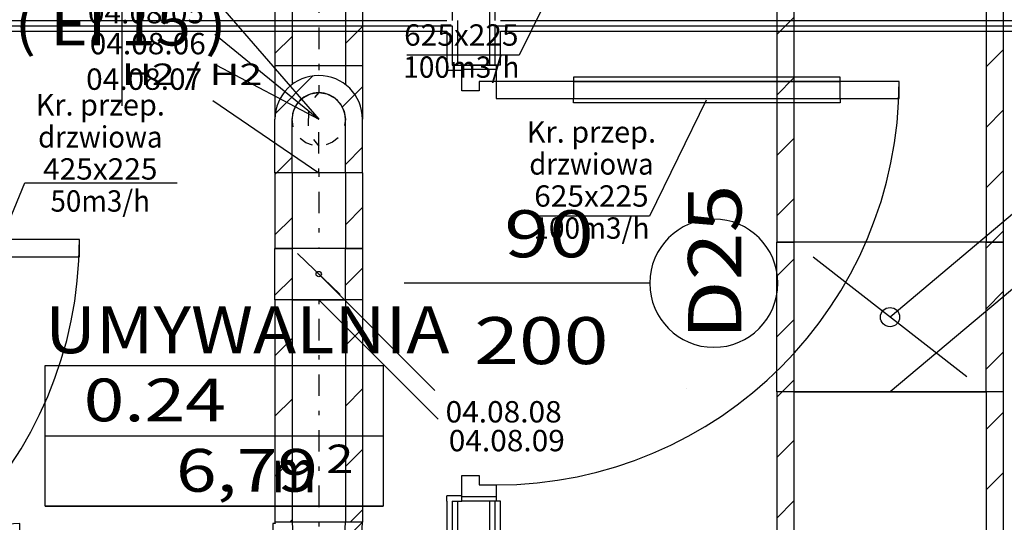
# Model space of a CAD drawing. Units: millimetres. Extents: x -15726 to 250031, y -653 to 58747.
# Drawn here: x 72355 to 76968, y 28082 to 30434 of the extents above; entities that cross this region are included whole.
import ezdxf
from ezdxf.enums import TextEntityAlignment as Align

# ---------------------------------------------------------------- set-up
doc = ezdxf.new("R2010")
doc.units = ezdxf.units.MM
doc.linetypes.add('DDS_LT5', pattern=[259.999998, 20, -69.999999, 100, -69.999999])
for name, color, linetype in [('_KRATKA_PRZEPŁYWOWA_', 7, 'Continuous'), ('Osie', 7, 'Continuous'), ('STREFY', 7, 'Continuous'), ('WINDY', 7, 'Continuous'), ('Wywiew', 7, 'Continuous'), ('Zawory', 7, 'Continuous'), ('ZNACZNIKI WARSTW', 7, 'Continuous'), ('ŚCIANY DZIAŁOWE', 7, 'Continuous')]:
    doc.layers.add(name, color=color, linetype=linetype)
doc.styles.add('ARIAL', font='txt', dxfattribs={"height": 0.2})
doc.styles.add('ARIAL_B', font='txt', dxfattribs={"height": 0.2})
doc.styles.add('Lucida Console', font='txt', dxfattribs={"height": 0.2})

# ---------------------------------------------------------------- blocks, each defined once
blk = doc.blocks.new('BES_BE8300125090_1016_000_010101_2_0_125_0_40_0_11_1_90nff_270_0_125_0_90_63_0_0-231')
at = {"color": 0, "lineweight": -2}
for p, q in [((-205, 0), (-205, -250)), ((-125, 0), (-125, -87.5)), ((125, 0), (-125, 0)), ((125, 0), (125, -87.5)), ((205, 0), (205, -250)), ((205, -97.9), (168.9, -134)), ((-203.2, -223.3), (-205, -225.1))]:
    blk.add_line(p, q, dxfattribs=at)
at = {"color": 7, "linetype": 'DDS_LT5', "lineweight": -2}
blk.add_line((0, 0), (0, -125), dxfattribs=at)
blk = doc.blocks.new('BES_BE8300125090_1016_000_010101_2_0_125_0_40_0_11_1_0nff_90_0_125_0_0_90_63_0_0-232')
at = {"color": 0, "lineweight": -2}
for p, q in [((-203.1, 26.9), (-26.9, 203.1)), ((110.7, 57.8), (168.7, 115.8)), ((-125, -250), (-125, 0)), ((125, -250), (125, 0)), ((205, -250), (205, 0)), ((-205, -250), (-205, 0)), ((125, -210.8), (205, -130.8)), ((-197.1, -250), (-125, -177.9))]:
    blk.add_line(p, q, dxfattribs=at)
at = {"color": 7, "linetype": 'DDS_LT5', "lineweight": -2}
blk.add_line((0, -250), (0, 0), dxfattribs=at)
at = {"color": 0, "lineweight": -2}
for points in [[(-125, 0, 0), (-118.9, 38.6, 0), (-101.1, 73.5, 0), (-73.5, 101.1, 0), (-38.6, 118.9, 0), (0, 125, 0), (38.6, 118.9, 0), (73.5, 101.1, 0), (101.1, 73.5, 0), (118.9, 38.6, 0), (125, 0, 0)], [(0, 125, 0), (-19.5, 102.3, 0)], [(-48.1, 39.3, 0), (-50, -29.9, 0)], [(125, 0, 0), (121.4, -29.7, 0)], [(-120, -35, 0), (-125, 0, 0)], [(-29.7, -121.4, 0), (-60.1, -109.6, 0), (-86.4, -90.3, 0)], [(90.3, -86.4, 0), (64.8, -106.9, 0), (35, -120, 0)], [(-24.9, -94.3, 0), (0, -125, 0)]]:
    blk.add_polyline3d(points, dxfattribs=at)
for radius in [205, 125]:
    blk.add_arc((0, 0), radius, 0, 180, dxfattribs=at)
blk = doc.blocks.new('DMS_DM141R125A_1379_111_010101_2_0_125_0_40_0_11_1_90nff_0_0B0_4-712389_0J-233')
at = {"color": 0, "lineweight": -2}
for p, q in [((100, -216), (-100, -24)), ((125, -171.9), (205, -91.9)), ((-205, -219.1), (-125, -139.1))]:
    blk.add_line(p, q, dxfattribs=at)
for points in [[(-205, 0, 0), (-125, 0, 0), (-125, -240, 0), (-205, -240, 0), (-205, 0, 0)], [(-205, 0, 0), (-125, 0, 0), (-125, -240, 0), (-205, -240, 0), (-205, 0, 0)], [(-125, 0, 0), (-125, -240, 0), (125, -240, 0), (125, 0, 0), (-125, 0, 0)], [(125, 0, 0), (205, 0, 0), (205, -240, 0), (125, -240, 0), (125, 0, 0)], [(125, 0, 0), (205, 0, 0), (205, -240, 0), (125, -240, 0), (125, 0, 0)]]:
    blk.add_polyline3d(points, dxfattribs=at)
blk.add_circle((0, -120), 12.5, dxfattribs=at)
blk = doc.blocks.new('GT_T83012501250100_1022_029_010101_2_0_125_0_40_0_11_1_90nff_0_0_100_0_1_125_0_0_228_107-5_0_0_1-6J-234')
at = {"color": 0, "lineweight": -2}
for p, q in [((-122.5, -44.7), (-164.8, -87)), ((-77.8, 0), (-77.8, 0)), ((205, 0), (120.4, -84.6)), ((-215, -137.2), (-215, -137.2)), ((188.6, -299.2), (104, -383.9)), ((-132, -337), (-212, -417)), ((31.8, -456), (31.8, -456))]:
    blk.add_line(p, q, dxfattribs=at)
at = {"color": 7, "linetype": 'DDS_LT5', "lineweight": -2}
for p, q in [((0, 0), (0, -456)), ((0, 0), (0, -456)), ((0, -212), (-215, -212)), ((0, -212), (-215, -212))]:
    blk.add_line(p, q, dxfattribs=at)
at = {"color": 0, "lineweight": -2}
for points in [[(125, 0, 0), (-125, 0, 0), (-120.2, -87, 0), (-215, -87, 0), (-215, -337, 0), (-106.5, -337, 0), (-100, -456, 0), (100, -456, 0), (125, 0, 0)], [(205, 0, 0), (-205, 0, 0), (-204.7, -7, 0), (-215, -7, 0), (-215, -417, 0), (-182.3, -417, 0), (-180, -456, 0), (180, -456, 0), (205, 0, 0)], [(125, 0, 0), (-125, 0, 0), (-120.2, -87, 0), (-215, -87, 0), (-215, -337, 0), (-106.5, -337, 0), (-100, -456, 0), (100, -456, 0), (125, 0, 0)], [(205, 0, 0), (-205, 0, 0), (-204.7, -7, 0), (-215, -7, 0), (-215, -417, 0), (-182.3, -417, 0), (-180, -456, 0), (180, -456, 0), (205, 0, 0)]]:
    blk.add_polyline3d(points, dxfattribs=at)
blk = doc.blocks.new('GT_T83012501000100_1031_029_010101_2_0_125_0_40_0_11_1_90nff_0_0_100_0_1_100_0_0_202_107-5_0_0_1-6J-245')
at = {"color": 0, "lineweight": -2}
for p, q in [((-338, 133), (-418, 213)), ((-44.4, 122.3), (-137.2, 215)), ((0, 77.8), (0, 77.8)), ((-404, -83.8), (-404, -83.8)), ((-301.5, -186.3), (-386.8, -101.1)), ((0, -205), (-85.3, -119.7))]:
    blk.add_line(p, q, dxfattribs=at)
at = {"color": 7, "linetype": 'DDS_LT5', "lineweight": -2}
for p, q in [((-238, 0), (-238, 215)), ((-238, 0), (-238, 215)), ((0, 0), (-404, 0)), ((0, 0), (-404, 0))]:
    blk.add_line(p, q, dxfattribs=at)
at = {"color": 0, "lineweight": -2}
for points in [[(0, -205, 0), (0, 205, 0), (-58, 201.6, 0), (-58, 215, 0), (-418, 215, 0), (-418, 179.3, 0), (-404, 180, 0), (-404, -180, 0), (0, -205, 0)], [(0, -205, 0), (0, 205, 0), (-58, 201.6, 0), (-58, 215, 0), (-418, 215, 0), (-418, 179.3, 0), (-404, 180, 0), (-404, -180, 0), (0, -205, 0)], [(0, -125, 0), (0, 125, 0), (-138, 116.5, 0), (-138, 215, 0), (-338, 215, 0), (-338, 104.1, 0), (-404, 100, 0), (-404, -100, 0), (0, -125, 0)], [(0, -125, 0), (0, 125, 0), (-138, 116.5, 0), (-138, 215, 0), (-338, 215, 0), (-338, 104.1, 0), (-404, 100, 0), (-404, -100, 0), (0, -125, 0)]]:
    blk.add_polyline3d(points, dxfattribs=at)
blk = doc.blocks.new('DMR_DM-250520103802_1480_211_020101_2_0_450_160_40_0_11_1_90nff_0_0B0_4-712389_0J-361')
at = {"color": 0, "lineweight": -2}
for p, q in [((450, -27.7), (477.7, 0)), ((-530, -159.1), (-450, -79.1)), ((360, -630), (-360, -70)), ((450, -310.5), (530, -230.5)), ((-530, -442), (-450, -362)), ((450, -593.3), (530, -513.3)), ((-505.2, -700), (-450, -644.8))]:
    blk.add_line(p, q, dxfattribs=at)
for points in [[(-530, 0, 0), (-450, 0, 0), (-450, -700, 0), (-530, -700, 0), (-530, 0, 0)], [(-530, 0, 0), (-450, 0, 0), (-450, -700, 0), (-530, -700, 0), (-530, 0, 0)], [(-450, 0, 0), (-450, -700, 0), (450, -700, 0), (450, 0, 0), (-450, 0, 0)], [(450, 0, 0), (530, 0, 0), (530, -700, 0), (450, -700, 0), (450, 0, 0)], [(450, 0, 0), (530, 0, 0), (530, -700, 0), (450, -700, 0), (450, 0, 0)]]:
    blk.add_polyline3d(points, dxfattribs=at)
blk.add_circle((0, -350), 45, dxfattribs=at)
blk = doc.blocks.new('GV_GV-260320125712_1457_006_040101_2_0_625_225F_13_1_90nff_0_8F225_0-0_40-0_N-561')
at = {"color": 94, "true_color": 0x009300}
for points in [[(0, 80, 0), (0, 100, 0), (-1250, 100, 0), (-1250, 80, 0), (0, 80, 0)], [(0, 0, 0), (0, 80, 0), (-1250, 80, 0), (-1250, 0, 0), (0, 0, 0)], [(0, 0, 0), (0, -20, 0), (-1250, -20, 0), (-1250, 0, 0), (0, 0, 0)]]:
    blk.add_polyline3d(points, dxfattribs=at)

msp = doc.modelspace()

# ---------------------------------------------------------------- linework, layer by layer
at = {"layer": '_KRATKA_PRZEPŁYWOWA_', "color": 7}
for points in [[(74961.5, 30812, 0), (74695.5, 30269, 0), (74169.2, 30269, 0)], [(75570.9, 30058.5, 0), (75305, 29515.6, 0), (74778.6, 29515.6, 0)], [(72253.1, 29366.2, 0), (72379.2, 29670.5, 0), (73092.8, 29670.5, 0)]]:
    msp.add_polyline3d(points, dxfattribs=at)
at = {"layer": 'Osie', "color": 8}
msp.add_line((75476.8, 28707.5), (75476.8, 28707.5), dxfattribs=at)
at = {"layer": 'STREFY', "color": 8}
for p, q in [((72473.9, 28816.4), (74057.9, 28816.4)), ((72473.9, 28157.6), (72473.9, 28816.4)), ((74057.9, 28816.4), (74057.9, 28157.6)), ((72473.9, 28487), (74057.9, 28487)), ((74057.9, 28157.6), (72473.9, 28157.6)), ((72473.9, 28157.6), (74057.9, 28157.6))]:
    msp.add_line(p, q, dxfattribs=at)
at = {"layer": 'WINDY', "color": 8}
for p, q in [((74356.8, 30221.1), (74356.8, 30196.1)), ((74381.8, 30221.1), (74426.8, 30221.1)), ((74426.8, 30221.1), (74426.8, 30196.1)), ((74556.8, 30221.1), (74426.8, 30221.1)), ((74581.8, 30221.1), (74556.8, 30221.1)), ((74586.8, 30221.1), (74581.8, 30221.1)), ((74606.8, 30221.1), (74586.8, 30221.1)), ((74426.8, 30196.1), (74356.8, 30196.1)), ((74426.8, 28206.1), (74356.8, 28206.1)), ((74356.8, 28181.1), (74356.8, 28206.1)), ((74426.8, 28181.1), (74426.8, 28206.1)), ((74381.8, 28181.1), (74426.8, 28181.1)), ((74556.8, 28181.1), (74426.8, 28181.1)), ((74581.8, 28181.1), (74556.8, 28181.1)), ((74586.8, 28181.1), (74581.8, 28181.1)), ((74606.8, 28181.1), (74586.8, 28181.1))]:
    msp.add_line(p, q, dxfattribs=at)
at = {"layer": 'Wywiew', "color": 52, "true_color": 0xb9b900}
for p, q in [((75902.3, 32557.6), (75902.3, 29392.4)), ((75982.3, 32557.6), (75982.3, 29392.4)), ((76882.3, 32557.6), (76882.3, 29392.4)), ((76962.3, 32557.6), (76962.3, 29392.4)), ((73551, 31787.2), (73551, 30218.2)), ((73631, 31787.2), (73631, 30218.2)), ((73881, 31787.2), (73881, 30218.2)), ((73961, 31787.2), (73961, 30218.2)), ((73961, 30218.2), (73551, 30218.2)), ((73551, 29718.2), (73551, 29363.7)), ((73961, 29718.2), (73551, 29718.2)), ((73631, 29718.2), (73631, 29363.7)), ((73881, 29718.2), (73881, 29363.7)), ((73961, 29718.2), (73961, 29363.7)), ((76962.3, 29392.4), (75902.3, 29392.4)), ((73961, 29363.7), (73551, 29363.7)), ((73551, 29123.7), (73551, 28083.2)), ((73961, 29123.7), (73551, 29123.7)), ((73631, 29123.7), (73631, 28083.2)), ((73881, 29123.7), (73881, 28083.2)), ((73961, 29123.7), (73961, 28083.2)), ((75902.3, 28692.4), (75902.3, 25428.6)), ((76962.3, 28692.4), (75902.3, 28692.4)), ((75982.3, 28692.4), (75982.3, 25428.6)), ((76882.3, 28692.4), (76882.3, 25428.6)), ((76962.3, 28692.4), (76962.3, 25428.6)), ((73961, 28083.2), (73551, 28083.2))]:
    msp.add_line(p, q, dxfattribs=at)
at = {"layer": 'Wywiew', "color": 7, "linetype": 'DDS_LT5'}
for p, q in [((73756, 31787.2), (73756, 30218.2)), ((73756, 29718.2), (73756, 29363.7)), ((73756, 29123.7), (73756, 28083.2))]:
    msp.add_line(p, q, dxfattribs=at)
at = {"layer": 'Wywiew', "color": 7}
for p, q in [((73285.7, 30512.1), (73756, 29968.2)), ((73268.6, 30367.2), (73756, 29968.2)), ((73277.1, 30222.3), (73756, 29968.2)), ((73260.1, 30056.1), (73756, 29718.2)), ((77045.1, 29556.6), (76432.3, 29042.4)), ((74300.4, 28699.3), (73756, 29243.7)), ((77045.1, 29206.6), (76432.3, 28692.4)), ((74315.1, 28564.5), (73756, 29123.7))]:
    msp.add_line(p, q, dxfattribs=at)
at = {"layer": 'Wywiew', "color": 2}
for p, q in [((75982.3, 30444.6), (75902.3, 30364.6)), ((73961, 30403.2), (73881, 30323.2)), ((73631, 30356), (73551, 30276)), ((76962.3, 30293.3), (76882.3, 30213.3)), ((75982.3, 30161.8), (75902.3, 30081.8)), ((76962.3, 30010.4), (76882.3, 29930.4)), ((75982.3, 29878.9), (75902.3, 29798.9)), ((73558.9, 29718.2), (73551, 29710.3)), ((76962.3, 29727.6), (76882.3, 29647.6)), ((75982.3, 29596.1), (75902.3, 29516.1)), ((73961, 29554.7), (73881, 29474.7)), ((73631, 29507.5), (73551, 29427.5)), ((76962.3, 29444.7), (76910, 29392.4)), ((73961, 28989), (73881, 28909)), ((73631, 28941.8), (73551, 28861.8)), ((73961, 28706.1), (73881, 28626.1)), ((75927.1, 28692.4), (75902.3, 28667.6)), ((73631, 28659), (73551, 28579)), ((76962.3, 28596.2), (76882.3, 28516.2)), ((75982.3, 28464.7), (75902.3, 28384.7)), ((73961, 28423.3), (73881, 28343.3)), ((73631, 28376.1), (73551, 28296.1)), ((76962.3, 28313.4), (76882.3, 28233.4)), ((75982.3, 28181.9), (75902.3, 28101.9)), ((73961, 28140.4), (73903.7, 28083.2)), ((73631, 28093.3), (73620.9, 28083.2))]:
    msp.add_line(p, q, dxfattribs=at)
at = {"layer": 'ZNACZNIKI WARSTW', "color": 8}
msp.add_line((72834.6, 30831.1), (72833.9, 30031.1), dxfattribs=at)
at = {"layer": 'ŚCIANY DZIAŁOWE', "color": 8}
for p, q in [((74381.8, 30481.1), (74381.8, 30431.1)), ((74556.8, 30431.1), (74556.8, 30481.1)), ((74581.8, 30431.1), (74581.8, 30481.1)), ((70716.8, 30431.1), (74356.8, 30431.1)), ((70741.8, 30406.1), (74356.8, 30406.1)), ((74356.8, 30406.1), (74381.8, 30406.1)), ((74381.8, 30406.1), (74381.8, 30221.1)), ((74406.8, 30431.1), (74406.8, 30221.1)), ((74556.8, 30221.1), (74556.8, 30431.1)), ((74581.8, 30406.1), (74606.8, 30406.1)), ((74581.8, 30221.1), (74581.8, 30406.1)), ((74606.8, 30431.1), (80566.8, 30431.1)), ((74606.8, 30406.1), (80566.8, 30406.1)), ((70766.8, 30381.1), (74356.8, 30381.1)), ((74356.8, 30381.1), (74356.8, 30221.1)), ((74606.8, 30221.1), (74606.8, 30381.1)), ((74606.8, 30381.1), (80566.8, 30381.1)), ((74426.8, 30221.1), (74586.8, 30221.1)), ((74426.8, 30101.1), (74426.8, 30221.1)), ((74556.8, 30221.1), (74426.8, 30221.1)), ((74581.8, 30221.1), (74556.8, 30221.1)), ((74586.8, 30221.1), (74581.8, 30221.1)), ((74586.8, 30221.1), (74586.8, 30145.1)), ((74586.8, 30201.1), (74426.8, 30201.1)), ((74586.8, 30145.1), (74506.8, 30145.1)), ((74506.8, 30145.1), (74506.8, 30101.1)), ((76474.8, 30145.1), (74586.8, 30145.1)), ((74586.8, 30145.1), (74586.8, 30065.1)), ((76474.8, 30065.1), (76474.8, 30145.1)), ((74506.8, 30101.1), (74426.8, 30101.1)), ((74586.8, 30065.1), (76474.8, 30065.1)), ((72634.8, 29405.1), (70746.8, 29405.1)), ((72634.8, 29325.1), (72634.8, 29405.1)), ((70746.8, 29325.1), (72634.8, 29325.1)), ((75306.8, 29201.1), (74156.8, 29201.1)), ((74426.8, 28301.1), (74506.8, 28301.1)), ((74426.8, 28181.1), (74426.8, 28301.1)), ((74506.8, 28301.1), (74506.8, 28257.1)), ((74506.8, 28257.1), (74586.8, 28257.1)), ((74586.8, 28257.1), (74586.8, 28181.1)), ((74586.8, 28201.1), (74426.8, 28201.1)), ((74356.8, 28181.1), (74356.8, 24431.1)), ((74381.8, 28181.1), (74381.8, 24406.1)), ((74406.8, 28181.1), (74406.8, 24381.1)), ((74586.8, 28181.1), (74426.8, 28181.1)), ((74556.8, 28181.1), (74426.8, 28181.1)), ((74556.8, 24391.1), (74556.8, 28181.1)), ((74581.8, 28181.1), (74556.8, 28181.1)), ((74581.8, 24411.1), (74581.8, 28181.1)), ((74586.8, 28181.1), (74581.8, 28181.1)), ((74606.8, 24431.1), (74606.8, 28181.1))]:
    msp.add_line(p, q, dxfattribs=at)
for centre, radius, start, end in [((74586.8, 30145.1), 1888, 270, 360), ((75606.8, 29201.1), 300, 90, 270), ((75606.8, 29201.1), 300, 270, 90), ((70746.8, 29405.1), 1888, 270, 360)]:
    msp.add_arc(centre, radius, start, end, dxfattribs=at)

# ---------------------------------------------------------------- block references
at = {"layer": 'Wywiew', "color": 2}
for name, p in [('BES_BE8300125090_1016_000_010101_2_0_125_0_40_0_11_1_90nff_270_0_125_0_90_63_0_0-231', (73756, 30218.2)), ('BES_BE8300125090_1016_000_010101_2_0_125_0_40_0_11_1_0nff_90_0_125_0_0_90_63_0_0-232', (73756, 29968.2)), ('GT_T83012501000100_1031_029_010101_2_0_125_0_40_0_11_1_90nff_0_0_100_0_1_100_0_0_202_107-5_0_0_1-6J-245', (72355.2, 27871.2)), ('GT_T83012501250100_1022_029_010101_2_0_125_0_40_0_11_1_90nff_0_0_100_0_1_125_0_0_228_107-5_0_0_1-6J-234', (73756, 28083.2))]:
    msp.add_blockref(name, p, dxfattribs=at)
at = {"layer": 'Wywiew', "color": 8}
for name, p in [('DMR_DM-250520103802_1480_211_020101_2_0_450_160_40_0_11_1_90nff_0_0B0_4-712389_0J-361', (76432.3, 29392.4)), ('DMS_DM141R125A_1379_111_010101_2_0_125_0_40_0_11_1_90nff_0_0B0_4-712389_0J-233', (73756, 29363.7))]:
    msp.add_blockref(name, p, dxfattribs=at)
at = {"layer": 'Zawory', "color": 94, "true_color": 0x009300}
msp.add_blockref('GV_GV-260320125712_1457_006_040101_2_0_625_225F_13_1_90nff_0_8F225_0-0_40-0_N-561', (76198.8, 30065.1), dxfattribs=at)

# ---------------------------------------------------------------- texts
at = {"layer": '_KRATKA_PRZEPŁYWOWA_', "color": 7, "style": 'ARIAL'}
for s, width, p, p2 in [('625x225', 1.001151, (74156, 30312.7), (74692.1, 30312.7)), ('100m3/h', 1.001024, (74152.2, 30162.7), (74695.9, 30162.7)), ('Kr. przep.', 1.000815, (72429.9, 29985.9), (73035.5, 29985.9)), ('drzwiowa', 1.000971, (72441.5, 29835.9), (73023.8, 29835.9)), ('Kr. przep.', 1.000815, (74730.7, 29859.2), (75336.3, 29859.2)), ('drzwiowa', 1.000971, (74742.3, 29709.2), (75324.6, 29709.2)), ('425x225', 1.001151, (72464.6, 29685.9), (73000.7, 29685.9)), ('625x225', 1.001151, (74765.5, 29559.2), (75301.5, 29559.2)), ('50m3/h', 1.000992, (72499.7, 29535.9), (72965.6, 29535.9)), ('100m3/h', 1.001024, (74761.7, 29409.2), (75305.3, 29409.2))]:
    msp.add_text(s, height=100, dxfattribs=dict(at, width=width)).set_placement(p, p2, align=Align.FIT)
at = {"layer": 'STREFY', "color": 252, "true_color": 0x848684, "style": 'Lucida Console'}
for s, height, width, p, p2 in [('UMYWALNIA', 220, 0.994384, (72473.9, 28873.5), (74367.9, 28873.5)), ('0.24', 200, 0.864897, (72655, 28554.7), (73320.7, 28554.7)), ('6,79', 200, 0.864897, (73087.4, 28225.3), (73753, 28225.3)), ('2', 133.3, 0.990774, (73791.4, 28312.5), (73918.4, 28312.5)), ('m', 200, 1.088228, (73535.4, 28222.3), (73744.7, 28222.3))]:
    msp.add_text(s, height=height, dxfattribs=dict(at, width=width)).set_placement(p, p2, align=Align.FIT)
at = {"layer": 'Wywiew', "color": 7, "style": 'ARIAL', "width": 1.001091}
for s, p, p2 in [('04.08.05', (72674.8, 30417.2), (73218.6, 30417.2)), ('04.08.06', (72683.3, 30272.3), (73227.1, 30272.3)), ('04.08.07', (72666.3, 30106.1), (73210.1, 30106.1)), ('04.08.08', (74350.4, 28549.3), (74894.1, 28549.3)), ('04.08.09', (74365.1, 28414.5), (74908.9, 28414.5))]:
    msp.add_text(s, height=100, dxfattribs=at).set_placement(p, p2, align=Align.FIT)
at = {"layer": 'ZNACZNIKI WARSTW', "color": 252, "true_color": 0x848684, "style": 'ARIAL_B'}
msp.add_text('( EI 15 )', height=200, rotation=359.9489, dxfattribs=at).set_placement((72331.5, 30314.2), (73324.5, 30313.4), align=Align.FIT)
at = {"layer": 'ZNACZNIKI WARSTW', "color": 252, "true_color": 0x848684, "style": 'Lucida Console', "width": 0.976853}
msp.add_text('H2 / H2', height=100, rotation=359.9489, dxfattribs=at).set_placement((72834, 30129.4), (73491.8, 30128.9), align=Align.FIT)
at = {"layer": 'ŚCIANY DZIAŁOWE', "color": 252, "true_color": 0x848684, "style": 'Lucida Console', "width": 1.007017}
msp.add_text('D25', height=250, rotation=90, dxfattribs=at).set_placement((75736, 28936.4), (75736, 29663), align=Align.FIT)
at = {"layer": 'ŚCIANY DZIAŁOWE', "color": 252, "true_color": 0x848684, "style": 'Lucida Console', "width": 0.990774}
for s, p, p2 in [('90', (74625.2, 29322.4), (75044.5, 29322.4)), ('200', (74484.4, 28822.4), (75113.4, 28822.4))]:
    msp.add_text(s, height=220, dxfattribs=at).set_placement(p, p2, align=Align.FIT)

doc.saveas('drawing.dxf')
